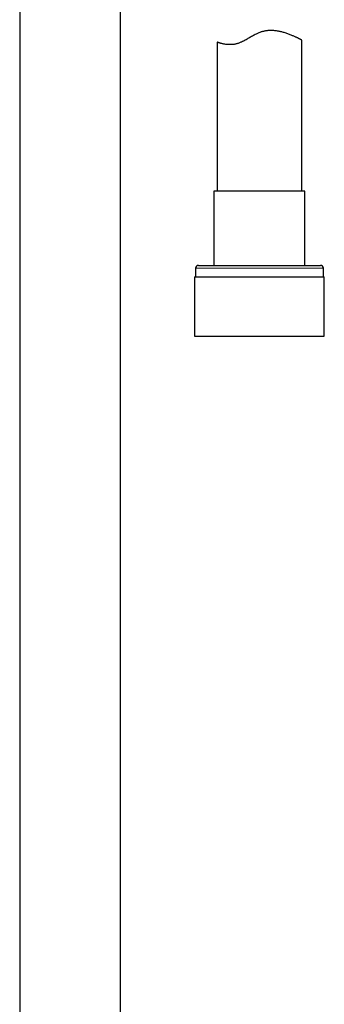
# Model space of a CAD drawing. Units: millimetres. Extents: x 8 to 971, y 12 to 970.
# Drawn here: x 592 to 645, y 381 to 555 of the extents above; entities that cross this region are included whole.
import ezdxf

# ---------------------------------------------------------------- set-up
doc = ezdxf.new("R2010")
doc.units = ezdxf.units.MM

msp = doc.modelspace()

# ---------------------------------------------------------------- linework, layer by layer
at = {"color": 7, "linetype": 'Continuous', "lineweight": 30}
for p, q in [((609.32, 308.02), (609.32, 570.71)), ((591.52, 566.31), (591.52, 308.02)), ((641.42, 524.89), (641.42, 551.56)), ((626.42, 551.2), (626.42, 524.89)), ((625.87, 524.89), (625.87, 511.76)), ((641.97, 524.89), (625.87, 524.89)), ((641.97, 511.76), (641.97, 524.89)), ((623.12, 511.76), (644.72, 511.76)), ((622.44, 509.76), (622.44, 499.26)), ((622.44, 509.76), (645.39, 509.76)), ((622.62, 511.26), (622.62, 509.76)), ((645.22, 509.76), (645.22, 511.26)), ((645.39, 499.26), (645.39, 509.76)), ((622.44, 499.26), (645.39, 499.26))]:
    msp.add_line(p, q, dxfattribs=at)
at = {"color": 252, "linetype": 'Continuous', "lineweight": 0}
msp.add_line((645.22, 511.26), (622.62, 511.26), dxfattribs=at)
at = {"color": 7, "linetype": 'Continuous', "lineweight": 30}
for centre, start, end in [((623.12, 511.26), 90, 180), ((644.72, 511.26), 0, 90)]:
    msp.add_arc(centre, 0.5, start, end, dxfattribs=at)
msp.add_open_spline([(641.41, 551.56), (641.42, 551.56), (641.42, 551.56), (641.4, 551.57), (641.37, 551.58), (641.31, 551.61), (641.24, 551.65), (641.14, 551.7), (641.03, 551.76), (640.9, 551.82), (640.76, 551.89), (640.6, 551.97), (640.42, 552.05), (640.22, 552.14), (640, 552.24), (639.77, 552.34), (639.51, 552.45), (639.23, 552.56), (638.94, 552.66), (638.62, 552.77), (638.32, 552.87), (638.02, 552.95), (637.72, 553.03), (637.42, 553.09), (637.11, 553.15), (636.78, 553.2), (636.48, 553.23), (636.19, 553.24), (635.94, 553.25), (635.68, 553.24), (635.41, 553.23), (635.14, 553.2), (634.87, 553.16), (634.61, 553.1), (634.35, 553.04), (634.09, 552.96), (633.84, 552.86), (633.58, 552.75), (633.3, 552.62), (633, 552.46), (632.68, 552.28), (632.36, 552.1), (632.04, 551.91), (631.72, 551.72), (631.4, 551.54), (631.08, 551.37), (630.79, 551.23), (630.52, 551.11), (630.28, 551.02), (630.04, 550.94), (629.79, 550.88), (629.55, 550.83), (629.32, 550.79), (629.09, 550.77), (628.87, 550.76), (628.66, 550.76), (628.46, 550.76), (628.26, 550.77), (628.05, 550.79), (627.82, 550.82), (627.59, 550.86), (627.38, 550.91), (627.18, 550.96), (627.01, 551.01), (626.85, 551.05), (626.72, 551.09), (626.61, 551.13), (626.53, 551.16), (626.47, 551.18), (626.43, 551.19), (626.42, 551.2), (626.42, 551.2)], degree=3, knots=[0, 0, 0, 0, 0.006645, 0.02213, 0.037627, 0.053112, 0.069048, 0.084997, 0.100934, 0.116457, 0.131991, 0.147514, 0.163413, 0.179322, 0.195222, 0.212269, 0.229328, 0.246375, 0.26385, 0.281337, 0.298811, 0.313238, 0.327672, 0.342097, 0.356884, 0.371683, 0.386467, 0.397499, 0.408537, 0.419568, 0.430896, 0.442233, 0.45356, 0.464607, 0.475664, 0.486711, 0.498107, 0.509513, 0.520914, 0.536285, 0.551672, 0.567065, 0.582444, 0.598211, 0.613999, 0.629775, 0.645526, 0.657382, 0.669246, 0.681097, 0.693368, 0.705651, 0.717924, 0.729767, 0.741619, 0.753463, 0.765566, 0.777676, 0.78978, 0.806829, 0.823892, 0.840943, 0.858482, 0.876034, 0.893573, 0.911022, 0.928485, 0.945934, 0.96395, 0.981984, 1, 1, 1, 1], dxfattribs=at)

doc.saveas('drawing.dxf')
